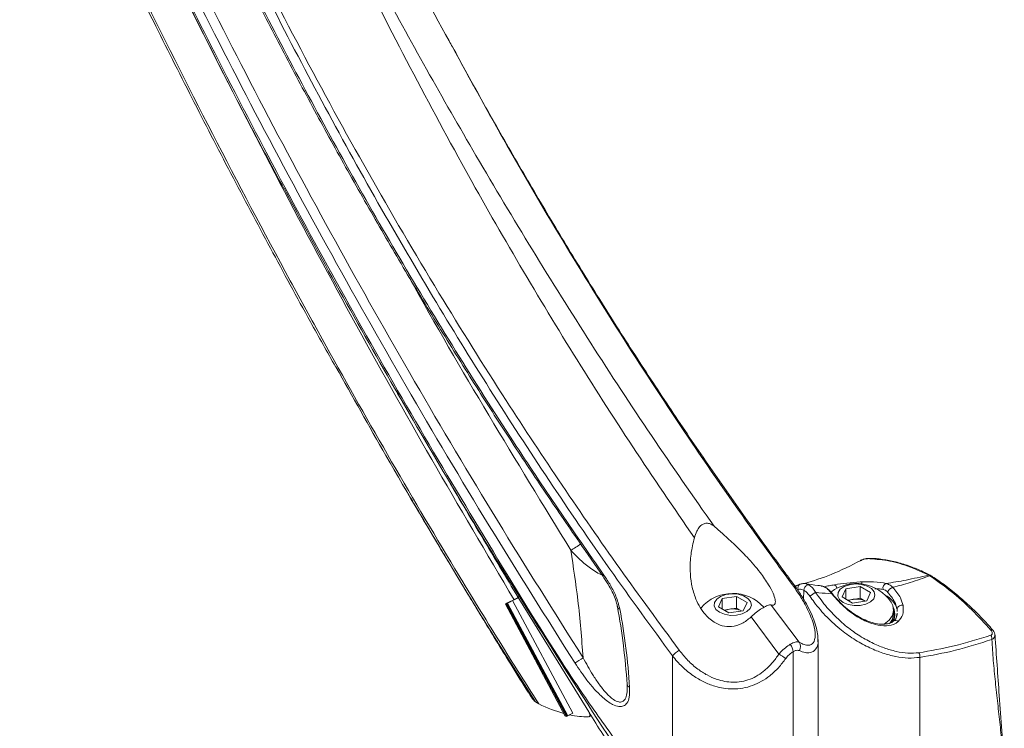
# Model space of a CAD drawing. Units: inches. Extents: x 0.5 to 16.5, y 0.2 to 10.8.
# Drawn here: x 13.6 to 15.4, y 7.3 to 8.6 of the extents above; entities that cross this region are included whole.
import ezdxf

# ---------------------------------------------------------------- set-up
doc = ezdxf.new("R2010")
doc.units = ezdxf.units.IN
doc.header["$MEASUREMENT"] = 0

msp = doc.modelspace()

# ---------------------------------------------------------------- linework, layer by layer
at = {"color": 7, "linetype": 'Continuous', "lineweight": 15}
for p, q in [((14.3117, 7.9154), (14.324, 7.8947)), ((15.1794, 7.6129), (15.1748, 7.6129)), ((15.287, 7.5814), (15.2848, 7.5826)), ((15.0447, 7.5639), (15.0382, 7.5621)), ((15.1331, 7.5576), (15.1594, 7.5617)), ((15.1594, 7.5617), (15.1785, 7.5506)), ((15.1594, 7.5402), (15.1594, 7.5617)), ((14.533, 7.5426), (14.5339, 7.543)), ((14.9067, 7.5396), (14.9329, 7.5437)), ((14.9329, 7.5437), (14.9521, 7.5326)), ((14.9329, 7.5222), (14.9329, 7.5437)), ((15.0558, 7.5381), (15.0562, 7.5548)), ((15.1261, 7.5425), (15.1331, 7.5576)), ((15.1453, 7.5314), (15.1261, 7.5425)), ((15.1331, 7.5384), (15.1331, 7.5576)), ((15.1785, 7.5506), (15.1715, 7.5355)), ((14.5107, 7.5301), (14.5092, 7.5295)), ((14.619, 7.3242), (14.5092, 7.5295)), ((14.5152, 7.5327), (14.5107, 7.5301)), ((14.6211, 7.3238), (14.5107, 7.5301)), ((14.5112, 7.531), (14.5167, 7.5335)), ((14.5164, 7.5332), (14.5119, 7.5307)), ((14.5119, 7.5307), (14.5133, 7.5313)), ((14.6223, 7.3243), (14.5119, 7.5307)), ((14.6237, 7.325), (14.5133, 7.5313)), ((14.5167, 7.5335), (14.5152, 7.5327)), ((14.5152, 7.5326), (14.5152, 7.5327)), ((14.5167, 7.5335), (14.5164, 7.5332)), ((14.5223, 7.536), (14.5167, 7.5335)), ((14.5223, 7.536), (14.5331, 7.5408)), ((14.6327, 7.3296), (14.5223, 7.536)), ((14.5327, 7.5415), (14.5253, 7.5373)), ((14.6619, 7.3321), (14.5368, 7.5348)), ((14.8996, 7.5245), (14.9067, 7.5396)), ((14.9188, 7.5134), (14.8996, 7.5245)), ((14.9067, 7.5204), (14.9067, 7.5396)), ((14.9521, 7.5326), (14.945, 7.5174)), ((14.9964, 7.5278), (15.0477, 7.4596)), ((15.1362, 7.5367), (15.1463, 7.5382)), ((15.1715, 7.5355), (15.1453, 7.5314)), ((15.1463, 7.5382), (15.1594, 7.5402)), ((15.1594, 7.5402), (15.1685, 7.535)), ((14.9097, 7.5186), (14.9198, 7.5202)), ((14.945, 7.5174), (14.9188, 7.5134)), ((14.9198, 7.5202), (14.9329, 7.5222)), ((14.9329, 7.5222), (14.942, 7.517)), ((15.0104, 7.4381), (14.9594, 7.5064)), ((15.2207, 7.5127), (15.2207, 7.519)), ((15.2226, 7.5094), (15.2226, 7.5127)), ((15.2259, 7.5068), (15.2268, 7.5106)), ((15.2267, 7.5106), (15.227, 7.5128)), ((15.0821, 7.1267), (15.0821, 7.4645)), ((14.8154, 7.0629), (14.8154, 7.4346)), ((15.0363, 7.0629), (15.0363, 7.4422)), ((15.2686, 7.4319), (15.2685, 7.1586)), ((14.7321, 7.3789), (14.7323, 7.3828)), ((14.5704, 7.3466), (14.5641, 7.3507)), ((14.6273, 7.3269), (14.6275, 7.3266)), ((14.6223, 7.3243), (14.6237, 7.325)), ((14.6625, 7.3231), (14.6663, 7.3253))]:
    msp.add_line(p, q, dxfattribs=at)
at = {"color": 8, "linetype": 'Continuous', "lineweight": 15}
for p, q in [((15.0435, 7.5633), (15.0383, 7.5618)), ((14.5113, 7.5307), (14.5112, 7.531)), ((14.5641, 7.3507), (14.4966, 7.4574))]:
    msp.add_line(p, q, dxfattribs=at)
at = {"color": 7, "linetype": 'Continuous', "lineweight": 15, "flags": 128}
for points in [[(14.6881, 7.5799), (14.6881, 7.5799), (14.6881, 7.5798)], [(15.0514, 7.5664), (15.0498, 7.5662), (15.0489, 7.5659)], [(15.1282, 7.5326), (15.1373, 7.5288), (15.1481, 7.527), (15.1594, 7.5272), (15.1698, 7.5296), (15.1784, 7.5338), (15.1842, 7.5394), (15.1865, 7.5457), (15.1851, 7.5522), (15.1802, 7.558), (15.1722, 7.5626), (15.1621, 7.5655), (15.1509, 7.5663), (15.1399, 7.5649), (15.1302, 7.5616), (15.123, 7.5566), (15.1189, 7.5506), (15.1184, 7.5441), (15.1216, 7.5379), (15.1282, 7.5326)], [(14.9017, 7.5146), (14.9108, 7.5108), (14.9216, 7.5089), (14.9329, 7.5092), (14.9433, 7.5116), (14.9519, 7.5158), (14.9577, 7.5213), (14.96, 7.5277), (14.9586, 7.5342), (14.9537, 7.54), (14.9457, 7.5446), (14.9356, 7.5474), (14.9244, 7.5482), (14.9134, 7.5469), (14.9037, 7.5436), (14.8965, 7.5386), (14.8924, 7.5326), (14.8919, 7.5261), (14.8951, 7.5199), (14.9017, 7.5146)], [(14.5092, 7.5295), (14.5102, 7.53), (14.511, 7.5305), (14.5117, 7.5309), (14.512, 7.5312), (14.5122, 7.5314), (14.5121, 7.5314), (14.5117, 7.5313), (14.5112, 7.531)], [(15.2032, 7.4926), (15.2034, 7.4927), (15.2125, 7.5002), (15.2184, 7.5088), (15.2207, 7.5178), (15.2193, 7.527), (15.2161, 7.5333)], [(15.2226, 7.509), (15.2222, 7.5044), (15.22, 7.498)]]:
    msp.add_lwpolyline(points, dxfattribs=at)
at = {"color": 8, "linetype": 'Continuous', "lineweight": 15, "flags": 128}
msp.add_lwpolyline([(15.4064, 7.4726), (15.4064, 7.4726), (15.4055, 7.4687), (15.4031, 7.466), (15.4008, 7.4647), (15.4008, 7.4647), (15.4008, 7.4647)], dxfattribs=at)
at = {"color": 8, "linetype": 'Continuous', "lineweight": 15}
for centre, radius, start, end in [((14.4058, 8.0013), 0.435, 300.8743, 303.7463), ((14.6927, 7.5786), 0.00477, 126.1283, 163.6393), ((15.2882, 7.5785), 0.00304, 59.2714, 111.7062), ((15.0368, 7.5625), 0.00282, 70.2695, 125.5843), ((15.0525, 7.5597), 0.00721, 119.7937, 208.7093), ((15.1083, 7.5578), 0.00808, 3.5612, 61.9692), ((15.1706, 7.5665), 0.00854, 154.4486, 179.6269), ((15.1048, 7.5519), 0.00425, 305.839, 319.3516), ((15.1859, 7.5075), 0.0431, 18.1865, 63.2455), ((15.2242, 7.4928), 0.00665, 43.8955, 124.8787)]:
    msp.add_arc(centre, radius, start, end, dxfattribs=at)
at = {"color": 7, "linetype": 'Continuous', "lineweight": 15}
for centre, radius, start, end in [((15.2859, 7.5794), 0.00339, 63.4365, 108.9528), ((15.1523, 7.4903), 0.0768, 33.9817, 127.1702), ((15.2102, 7.5588), 0.00919, 112.6038, 195.5656), ((14.9258, 7.4723), 0.0768, 42.0801, 138.9586), ((14.7629, 8.0134), 0.5593, 302.9597, 304.2718), ((15.2229, 7.5468), 0.014, 106.3192, 160.0507), ((14.5749, 7.424), 0.1237, 115.1729, 119.8731), ((14.7195, 7.5255), 0.00499, 188.8459, 263.537), ((13.5026, 7.3014), 1.2323, 3.7835, 10.4405), ((15.1508, 7.5066), 0.0319, 98.2116, 114.0821), ((15.1524, 7.5024), 0.0364, 63.7731, 99.692), ((15.2352, 7.5187), 0.00862, 71.3565, 164.7867), ((13.4944, 7.2949), 1.2452, 3.7835, 10.4405), ((14.9243, 7.4886), 0.0319, 98.2116, 114.0821), ((14.9259, 7.4844), 0.0364, 63.7731, 99.692), ((15.1926, 7.5138), 0.0282, 313.986, 357.7163), ((15.1969, 7.5126), 0.0256, 319.7602, 23.7109), ((15.0126, 7.4411), 0.0238, 2.5413, 38.2734), ((15.0342, 7.4516), 0.0156, 332.0309, 30.7886), ((14.8678, 7.3846), 0.0725, 123.5441, 136.4147), ((15.146, 7.6364), 0.2402, 235.6402, 239.2583), ((15.2582, 7.4343), 0.0107, 346.9642, 34.36), ((14.7453, 7.2754), 0.1819, 121.0283, 126.6368), ((14.7391, 7.3836), 0.00685, 186.6973, 250.8118), ((14.6853, 7.2177), 0.1237, 115.1729, 119.8731)]:
    msp.add_arc(centre, radius, start, end, dxfattribs=at)
for centre, major_axis, ratio, start_param, end_param in [((14.5211, 7.6914), (-0.2017, 0.3533), 0.520382, 2.491391, 2.666405), ((14.5211, 7.6914), (-0.2017, 0.3533), 0.520382, 2.71012, 2.849749), ((14.6588, 7.3296), (-0.00372, 0.00651), 0.520382, 2.849749, 4.79376), ((14.5178, 7.6895), (-0.2021, 0.3531), 0.534667, 2.69696, 2.704914)]:
    msp.add_ellipse(centre, major_axis=major_axis, ratio=ratio, start_param=start_param, end_param=end_param, dxfattribs=at)
for points, knots in [([(14.8556, 7.6511), (14.8177, 7.7063), (14.7418, 7.8167), (14.6334, 7.9869), (14.5288, 8.16), (14.4244, 8.3435), (14.3205, 8.5373), (14.2176, 8.7414), (14.1198, 8.9476), (14.0272, 9.155), (13.9551, 9.3262), (13.9067, 9.4465), (13.8813, 9.5111), (13.8688, 9.5434), (13.8636, 9.557)], [0, 0, 0, 0, 0.093381, 0.186845, 0.280321, 0.373718, 0.479268, 0.58496, 0.690694, 0.796374, 0.901913, 0.950992, 0.979264, 1, 1, 1, 1]), ([(13.8637, 9.5571), (13.8655, 9.5523), (13.8683, 9.5451), (13.8716, 9.5367), (13.8732, 9.5325), (13.8804, 9.5142), (13.8909, 9.4879), (13.9203, 9.4152), (13.9666, 9.3048), (14.0358, 9.1499), (14.1123, 8.9887), (14.1928, 8.828), (14.2768, 8.668), (14.3643, 8.5087), (14.458, 8.3452), (14.5581, 8.1777), (14.6654, 8.0065), (14.7762, 7.8373), (14.8532, 7.7271), (14.8917, 7.672)], [0, 0, 0, 0, 0.0072892, 0.0109326, 0.0127536, 0.0136638, 0.0388555, 0.0528505, 0.1245097, 0.2077119, 0.2909395, 0.3741452, 0.458184, 0.5422447, 0.6262814, 0.7193962, 0.8125089, 0.9062556, 1, 1, 1, 1]), ([(14.8154, 7.4346), (14.7769, 7.4873), (14.6999, 7.5928), (14.5885, 7.7558), (14.4803, 7.9222), (14.3734, 8.0957), (14.2683, 8.2757), (14.1657, 8.462), (14.0671, 8.6514), (13.9729, 8.8436), (13.8832, 9.0383), (13.8061, 9.217), (13.7397, 9.3791), (13.7026, 9.4759), (13.684, 9.5243)], [0, 0, 0, 0, 0.082513, 0.165026, 0.248122, 0.331218, 0.419844, 0.508511, 0.597141, 0.687163, 0.777223, 0.867247, 0.933596, 1, 1, 1, 1]), ([(13.6911, 9.5257), (13.6911, 9.5257), (13.7094, 9.4774), (13.7469, 9.3807), (13.8182, 9.2066), (13.9071, 9.0038), (14.0165, 8.7733), (14.133, 8.545), (14.2564, 8.3199), (14.3823, 8.1054), (14.5017, 7.9147), (14.6128, 7.7467), (14.7184, 7.5939), (14.7913, 7.4946), (14.8278, 7.445)], [0, 0, 0, 0, 0.0000002, 0.0664248, 0.1328493, 0.239949, 0.3472496, 0.4546093, 0.5618937, 0.6689798, 0.7659663, 0.8439686, 0.9219998, 1, 1, 1, 1]), ([(13.7211, 9.3712), (13.7246, 9.3623), (13.7436, 9.3143), (13.7778, 9.2312), (13.8233, 9.1235), (13.8691, 9.0198), (13.9182, 8.9126), (13.9711, 8.8009), (14.0273, 8.6866), (14.085, 8.5733), (14.1441, 8.4613), (14.2046, 8.3505), (14.2665, 8.2409), (14.3297, 8.1327), (14.3942, 8.0259), (14.4569, 7.9254), (14.5185, 7.8295), (14.5801, 7.7371), (14.6372, 7.6535), (14.674, 7.6012), (14.6886, 7.5803)], [0, 0, 0, 0, 0.014302, 0.077152, 0.133642, 0.187846, 0.244917, 0.307501, 0.36987, 0.431992, 0.493841, 0.555396, 0.61672, 0.677815, 0.738676, 0.799304, 0.851181, 0.905806, 0.962374, 1, 1, 1, 1]), ([(13.7237, 9.3706), (13.7476, 9.3118), (13.7954, 9.1942), (13.8724, 9.0186), (13.9529, 8.8447), (14.0371, 8.6727), (14.1248, 8.5029), (14.2173, 8.3327), (14.3148, 8.1627), (14.4173, 7.9931), (14.5146, 7.8402), (14.6056, 7.7033), (14.6618, 7.6227), (14.6899, 7.5825)], [0, 0, 0, 0, 0.094694, 0.189419, 0.284112, 0.377648, 0.471215, 0.564748, 0.661516, 0.758321, 0.855086, 0.927543, 1, 1, 1, 1]), ([(13.6191, 9.2937), (13.6335, 9.2602), (13.6659, 9.1848), (13.7195, 9.0655), (13.7802, 8.9336), (13.8448, 8.7975), (13.9123, 8.6594), (13.9817, 8.5217), (14.0452, 8.3987), (14.0863, 8.322), (14.103, 8.2908)], [0, 0, 0, 0, 0.099068, 0.222611, 0.353583, 0.490977, 0.628707, 0.766768, 0.905127, 1, 1, 1, 1]), ([(13.6221, 9.2935), (13.6442, 9.2428), (13.6956, 9.1245), (13.7803, 8.9395), (13.8763, 8.7385), (13.9815, 8.5275), (14.0965, 8.3069), (14.2221, 8.0772), (14.352, 7.8497), (14.4868, 7.6252), (14.5874, 7.4608), (14.6556, 7.3578), (14.6873, 7.3134), (14.7188, 7.2688), (14.749, 7.2235), (14.7764, 7.1767), (14.7931, 7.1416), (14.8015, 7.12), (14.8042, 7.1123), (14.8066, 7.1049), (14.8086, 7.0977), (14.8103, 7.091), (14.8117, 7.0845), (14.8129, 7.0785), (14.8137, 7.073), (14.8144, 7.068), (14.8147, 7.0648), (14.8149, 7.0633), (14.8149, 7.0632)], [0, 0, 0, 0, 0.065843, 0.153733, 0.241641, 0.329531, 0.432201, 0.534955, 0.63774, 0.740498, 0.843171, 0.864633, 0.886322, 0.908004, 0.929457, 0.950616, 0.971723, 0.975173, 0.978495, 0.981692, 0.984765, 0.987709, 0.990518, 0.993179, 0.995665, 0.997936, 0.999922, 1, 1, 1, 1]), ([(14.6368, 7.4214), (14.584, 7.505), (14.4783, 7.6723), (14.3269, 7.9275), (14.181, 8.1851), (14.0423, 8.4433), (13.9108, 8.702), (13.786, 8.9607), (13.7082, 9.1345), (13.6693, 9.2214)], [0, 0, 0, 0, 0.144893, 0.289785, 0.433835, 0.577885, 0.718625, 0.859364, 1, 1, 1, 1]), ([(13.6859, 9.2277), (13.7248, 9.141), (13.8024, 8.9676), (13.927, 8.7094), (14.0582, 8.4513), (14.1966, 8.1936), (14.3422, 7.9364), (14.4934, 7.6817), (14.5989, 7.5148), (14.6516, 7.4313)], [0, 0, 0, 0, 0.140628, 0.281362, 0.422097, 0.566149, 0.710201, 0.8551, 1, 1, 1, 1]), ([(14.412, 8.5498), (14.41, 8.5535), (14.3725, 8.6208), (14.3042, 8.754), (14.2109, 8.9425), (14.1397, 9.0949), (14.1012, 9.1824), (14.0889, 9.2105)], [0, 0, 0, 0, 0.017184, 0.312663, 0.608012, 0.873936, 1, 1, 1, 1]), ([(13.7051, 8.9358), (13.7482, 8.8446), (13.8345, 8.6622), (13.9715, 8.3907), (14.0854, 8.1753), (14.1927, 7.9796), (14.2925, 7.8031), (14.3997, 7.6215), (14.4925, 7.4694), (14.5444, 7.3876), (14.5704, 7.3466)], [0, 0, 0, 0, 0.16805, 0.336157, 0.504196, 0.571176, 0.705235, 0.839291, 0.919647, 1, 1, 1, 1]), ([(13.7122, 8.912), (13.7182, 8.8993), (13.7451, 8.8415), (13.7955, 8.7363), (13.8636, 8.5972), (13.9342, 8.4569), (14.0057, 8.3184), (14.0782, 8.1818), (14.1422, 8.0635), (14.1827, 7.9912), (14.1982, 7.9635)], [0, 0, 0, 0, 0.0397653, 0.1806151, 0.3292431, 0.4765882, 0.6226361, 0.76752, 0.9109954, 1, 1, 1, 1]), ([(13.8209, 8.8503), (13.8639, 8.7613), (13.9498, 8.5832), (14.0859, 8.318), (14.227, 8.0547), (14.373, 7.794), (14.4746, 7.6228), (14.5253, 7.5373)], [0, 0, 0, 0, 0.1997075, 0.3998832, 0.600151, 0.8001839, 1, 1, 1, 1]), ([(15.038, 7.5652), (15.0326, 7.5723), (15.0038, 7.6108), (14.9525, 7.6823), (14.884, 7.7797), (14.8166, 7.879), (14.7501, 7.9799), (14.6847, 8.0825), (14.6205, 8.1867), (14.5574, 8.2923), (14.4956, 8.3993), (14.4472, 8.4853), (14.42, 8.5358), (14.4124, 8.55)], [0, 0, 0, 0, 0.02304, 0.124907, 0.227333, 0.33031, 0.433826, 0.537863, 0.642398, 0.747403, 0.852845, 0.958687, 1, 1, 1, 1]), ([(14.5156, 7.5742), (14.5131, 7.5782), (14.472, 7.6434), (14.3951, 7.772), (14.2851, 7.9604), (14.1878, 8.1335), (14.1284, 8.2445), (14.1035, 8.2912)], [0, 0, 0, 0, 0.017004, 0.280098, 0.543136, 0.808156, 1, 1, 1, 1]), ([(14.4966, 7.4574), (14.4938, 7.4618), (14.4657, 7.5061), (14.3964, 7.6205), (14.2989, 7.7844), (14.229, 7.9096), (14.1987, 7.9638)], [0, 0, 0, 0, 0.026479, 0.268697, 0.683088, 1, 1, 1, 1]), ([(14.3993, 7.7659), (14.4089, 7.7494), (14.4304, 7.7127), (14.465, 7.6542), (14.5012, 7.5937), (14.5256, 7.5533), (14.5368, 7.5348)], [0, 0, 0, 0, 0.213377, 0.473341, 0.758321, 1, 1, 1, 1]), ([(14.3234, 7.7443), (14.3275, 7.7373), (14.3393, 7.7173), (14.3612, 7.6804), (14.3849, 7.6404), (14.4011, 7.6134), (14.4073, 7.6031)], [0, 0, 0, 0, 0.150197, 0.426062, 0.781698, 1, 1, 1, 1]), ([(14.8917, 7.672), (14.889, 7.6739), (14.8844, 7.6772), (14.8767, 7.678), (14.8703, 7.6758), (14.8645, 7.6707), (14.8592, 7.6623), (14.8569, 7.6551), (14.8556, 7.6511)], [0, 0, 0, 0, 0.217503, 0.372681, 0.503355, 0.634161, 0.797896, 1, 1, 1, 1]), ([(14.8917, 7.672), (14.8971, 7.6673), (14.9091, 7.657), (14.9297, 7.6382), (14.953, 7.6148), (14.9747, 7.5899), (14.9909, 7.5668), (15, 7.5497), (15.0041, 7.5375), (15.0041, 7.53), (15.0011, 7.5269), (14.9979, 7.5275), (14.9964, 7.5278)], [0, 0, 0, 0, 0.114777, 0.251742, 0.38846, 0.540126, 0.652909, 0.736015, 0.805484, 0.875123, 0.941969, 1, 1, 1, 1]), ([(14.9594, 7.5064), (14.9592, 7.5062), (14.9542, 7.5013), (14.9433, 7.493), (14.9247, 7.4872), (14.9066, 7.489), (14.8888, 7.4971), (14.8703, 7.5144), (14.857, 7.5392), (14.8498, 7.5661), (14.8471, 7.5925), (14.8484, 7.6212), (14.8532, 7.6411), (14.8556, 7.6511)], [0, 0, 0, 0, 0.00438, 0.085215, 0.166733, 0.237888, 0.305057, 0.405176, 0.54726, 0.647931, 0.748734, 0.874329, 1, 1, 1, 1]), ([(14.6516, 7.4313), (14.6489, 7.4664), (14.6438, 7.532), (14.6337, 7.5975), (14.6291, 7.628)], [0, 0, 0, 0, 0.5357635, 1, 1, 1, 1]), ([(15.1609, 7.6096), (15.1426, 7.6003), (15.1079, 7.5826), (15.0734, 7.5722), (15.0572, 7.5674)], [0, 0, 0, 0, 0.528565, 1, 1, 1, 1]), ([(15.1746, 7.6131), (15.1737, 7.6131), (15.1719, 7.6131), (15.1685, 7.6124), (15.1646, 7.6114), (15.1613, 7.6102), (15.1599, 7.6094), (15.1596, 7.6092)], [0, 0, 0, 0, 0.190972, 0.404114, 0.640434, 0.897015, 1, 1, 1, 1]), ([(15.1725, 7.6127), (15.1722, 7.6127), (15.1712, 7.6126), (15.1693, 7.6124), (15.1669, 7.6119), (15.1647, 7.6112), (15.1625, 7.6104), (15.1615, 7.6099), (15.1609, 7.6096)], [0, 0, 0, 0, 0.110577, 0.319072, 0.502265, 0.669483, 0.834943, 1, 1, 1, 1]), ([(15.2848, 7.5826), (15.2721, 7.5885), (15.2462, 7.6004), (15.2082, 7.6105), (15.1845, 7.6119), (15.1725, 7.6127)], [0, 0, 0, 0, 0.324874, 0.659222, 1, 1, 1, 1]), ([(15.2874, 7.5823), (15.2841, 7.5841), (15.2731, 7.5898), (15.2539, 7.5978), (15.23, 7.6057), (15.2062, 7.6108), (15.1892, 7.6131), (15.1805, 7.613), (15.1794, 7.6129)], [0, 0, 0, 0, 0.088243, 0.297032, 0.516956, 0.739859, 0.965067, 1, 1, 1, 1]), ([(14.4185, 7.5844), (14.4209, 7.5804), (14.4378, 7.5521), (14.4719, 7.496), (14.5135, 7.4278), (14.5409, 7.384), (14.5509, 7.368)], [0, 0, 0, 0, 0.054721, 0.389195, 0.77604, 1, 1, 1, 1]), ([(14.6881, 7.5798), (14.6886, 7.5791), (14.6926, 7.5736), (14.699, 7.5633), (14.7064, 7.5493), (14.7113, 7.537), (14.714, 7.5283), (14.7145, 7.5244), (14.7145, 7.5237)], [0, 0, 0, 0, 0.04286, 0.319289, 0.563273, 0.775113, 0.956138, 1, 1, 1, 1]), ([(14.6899, 7.5825), (14.6939, 7.5764), (14.7022, 7.564), (14.713, 7.5429), (14.7169, 7.5283), (14.7189, 7.5206)], [0, 0, 0, 0, 0.314698, 0.639708, 1, 1, 1, 1]), ([(15.2067, 7.5673), (15.2189, 7.5692), (15.2446, 7.5732), (15.271, 7.5794), (15.2848, 7.5826)], [0, 0, 0, 0, 0.473865, 1, 1, 1, 1]), ([(15.287, 7.5814), (15.275, 7.577), (15.2522, 7.5688), (15.2296, 7.563), (15.2189, 7.5602)], [0, 0, 0, 0, 0.526135, 1, 1, 1, 1]), ([(15.399, 7.4819), (15.3874, 7.4945), (15.3637, 7.5202), (15.326, 7.554), (15.3001, 7.5722), (15.287, 7.5814)], [0, 0, 0, 0, 0.324605, 0.658847, 1, 1, 1, 1]), ([(15.2903, 7.5807), (15.2897, 7.5812), (15.2888, 7.5818), (15.2878, 7.5822), (15.2874, 7.5823)], [0, 0, 0, 0, 0.636254, 1, 1, 1, 1]), ([(15.402, 7.4824), (15.3989, 7.486), (15.3881, 7.4985), (15.3687, 7.5181), (15.3442, 7.5408), (15.3194, 7.5608), (15.3011, 7.5739), (15.2913, 7.5801), (15.2897, 7.5811)], [0, 0, 0, 0, 0.087295, 0.312373, 0.529093, 0.745227, 0.959276, 1, 1, 1, 1]), ([(15.0477, 7.4596), (15.0507, 7.458), (15.0568, 7.4547), (15.0661, 7.4533), (15.0744, 7.4573), (15.0782, 7.4712), (15.0751, 7.49), (15.0686, 7.5081), (15.0606, 7.5253), (15.0496, 7.5445), (15.04, 7.558), (15.0352, 7.5648)], [0, 0, 0, 0, 0.093734, 0.187289, 0.31609, 0.455553, 0.596203, 0.683831, 0.771568, 0.885723, 1, 1, 1, 1]), ([(15.0818, 7.4646), (15.0819, 7.4659), (15.0821, 7.4714), (15.0802, 7.4821), (15.0761, 7.4969), (15.0695, 7.513), (15.0609, 7.53), (15.0503, 7.5476), (15.042, 7.5592), (15.0378, 7.5651)], [0, 0, 0, 0, 0.048013, 0.189522, 0.341185, 0.495378, 0.658263, 0.828682, 1, 1, 1, 1]), ([(15.0489, 7.566), (15.0468, 7.5649), (15.043, 7.5629), (15.0399, 7.5616), (15.0385, 7.561)], [0, 0, 0, 0, 0.531793, 1, 1, 1, 1]), ([(15.0514, 7.5664), (15.0532, 7.567), (15.057, 7.568), (15.0619, 7.5665), (15.0644, 7.565), (15.0647, 7.5649)], [0, 0, 0, 0, 0.46062, 0.934981, 1, 1, 1, 1]), ([(15.0562, 7.5548), (15.0562, 7.5555), (15.0564, 7.557), (15.0574, 7.5595), (15.0588, 7.5617), (15.0606, 7.5635), (15.0625, 7.5647), (15.0638, 7.565), (15.0645, 7.5649), (15.0647, 7.5649), (15.0647, 7.5649)], [0, 0, 0, 0, 0.157992, 0.315985, 0.473978, 0.631976, 0.789981, 0.947992, 0.976344, 1, 1, 1, 1]), ([(15.0877, 7.5631), (15.0858, 7.5632), (15.0759, 7.5639), (15.0665, 7.5658), (15.059, 7.5674)], [0, 0, 0, 0, 0.196014, 1, 1, 1, 1]), ([(15.0647, 7.5649), (15.0651, 7.5647), (15.0677, 7.5631), (15.0725, 7.559), (15.0761, 7.5538), (15.0778, 7.5512)], [0, 0, 0, 0, 0.065019, 0.53938, 1, 1, 1, 1]), ([(15.108, 7.5491), (15.1077, 7.5494), (15.1058, 7.552), (15.1013, 7.5564), (15.0948, 7.5611), (15.0904, 7.5622), (15.0882, 7.5627)], [0, 0, 0, 0, 0.045936, 0.371743, 0.694777, 1, 1, 1, 1]), ([(15.1121, 7.5649), (15.1196, 7.566), (15.1347, 7.5683), (15.1526, 7.5698), (15.1618, 7.5702), (15.1629, 7.5702)], [0, 0, 0, 0, 0.465888, 0.93418, 1, 1, 1, 1]), ([(15.1629, 7.5702), (15.1679, 7.5703), (15.1818, 7.5705), (15.1965, 7.5691), (15.2051, 7.5676), (15.2067, 7.5673)], [0, 0, 0, 0, 0.310298, 0.872221, 1, 1, 1, 1]), ([(15.2067, 7.5673), (15.2089, 7.5667), (15.2132, 7.5654), (15.217, 7.5619), (15.2189, 7.5602)], [0, 0, 0, 0, 0.5000037, 1, 1, 1, 1]), ([(15.0562, 7.5548), (15.0559, 7.5549), (15.0538, 7.5561), (15.0501, 7.5573), (15.0475, 7.5566), (15.0462, 7.5562)], [0, 0, 0, 0, 0.069599, 0.539307, 1, 1, 1, 1]), ([(15.0671, 7.5441), (15.0656, 7.5461), (15.0625, 7.5501), (15.0585, 7.5534), (15.0564, 7.5546), (15.0562, 7.5548)], [0, 0, 0, 0, 0.460693, 0.930401, 1, 1, 1, 1]), ([(15.2686, 7.4319), (15.2617, 7.4312), (15.2477, 7.4299), (15.2247, 7.433), (15.201, 7.4393), (15.1761, 7.4493), (15.1505, 7.4632), (15.1238, 7.4818), (15.0981, 7.5051), (15.0793, 7.5268), (15.0697, 7.5404), (15.0671, 7.5441)], [0, 0, 0, 0, 0.1072877, 0.2146765, 0.3207534, 0.4268822, 0.5482323, 0.669639, 0.808665, 0.9477748, 1, 1, 1, 1]), ([(15.0778, 7.5512), (15.0802, 7.5476), (15.0891, 7.5345), (15.1067, 7.5134), (15.1307, 7.4908), (15.1557, 7.4725), (15.1798, 7.4589), (15.2032, 7.4489), (15.2255, 7.4424), (15.2473, 7.4389), (15.2604, 7.4399), (15.267, 7.4404)], [0, 0, 0, 0, 0.0524146, 0.1917572, 0.331019, 0.4525356, 0.5740011, 0.6801484, 0.7862431, 0.8931805, 1, 1, 1, 1]), ([(15.1073, 7.5484), (15.0994, 7.5489), (15.0894, 7.5496), (15.0797, 7.5509), (15.0778, 7.5512)], [0, 0, 0, 0, 0.798256, 1, 1, 1, 1]), ([(15.229, 7.4974), (15.2273, 7.4962), (15.2216, 7.4921), (15.2077, 7.4889), (15.1859, 7.4914), (15.1599, 7.5018), (15.1318, 7.5207), (15.1155, 7.5391), (15.1073, 7.5484)], [0, 0, 0, 0, 0.060611, 0.211368, 0.37258, 0.557595, 0.776117, 1, 1, 1, 1]), ([(15.1203, 7.5353), (15.1162, 7.5395), (15.1118, 7.5438), (15.1082, 7.5489), (15.108, 7.5491)], [0, 0, 0, 0, 0.947725, 1, 1, 1, 1]), ([(15.2097, 7.5515), (15.2084, 7.5527), (15.2058, 7.5552), (15.2028, 7.556), (15.2014, 7.5563)], [0, 0, 0, 0, 0.4999963, 1, 1, 1, 1]), ([(15.2269, 7.521), (15.2257, 7.5252), (15.2229, 7.5355), (15.2146, 7.5456), (15.2097, 7.5515)], [0, 0, 0, 0, 0.409439, 1, 1, 1, 1]), ([(15.2189, 7.5602), (15.2244, 7.5537), (15.2335, 7.5428), (15.2367, 7.5315), (15.2379, 7.5269)], [0, 0, 0, 0, 0.589924, 1, 1, 1, 1]), ([(14.9594, 7.5064), (14.9626, 7.5093), (14.9691, 7.5151), (14.9793, 7.5218), (14.9882, 7.5266), (14.9936, 7.5283), (14.9958, 7.5279), (14.9964, 7.5278)], [0, 0, 0, 0, 0.2252868, 0.4503879, 0.6786767, 0.9076079, 1, 1, 1, 1]), ([(15.2202, 7.4985), (15.2197, 7.498), (15.2177, 7.4959), (15.2119, 7.4937), (15.2025, 7.4922), (15.1911, 7.4931), (15.1784, 7.4962), (15.1648, 7.5018), (15.1504, 7.5098), (15.136, 7.5204), (15.1257, 7.5291), (15.1209, 7.5346), (15.1203, 7.5353)], [0, 0, 0, 0, 0.031036, 0.132927, 0.241713, 0.351986, 0.464231, 0.583615, 0.709344, 0.841879, 0.980922, 1, 1, 1, 1]), ([(15.2379, 7.5269), (15.2384, 7.521), (15.2393, 7.5093), (15.2324, 7.5014), (15.229, 7.4974)], [0, 0, 0, 0, 0.498035, 1, 1, 1, 1]), ([(15.2273, 7.5125), (15.2273, 7.5122), (15.2274, 7.5091), (15.2253, 7.5043), (15.2229, 7.4998), (15.2205, 7.4985), (15.2204, 7.4984)], [0, 0, 0, 0, 0.042841, 0.490822, 0.96323, 1, 1, 1, 1]), ([(15.267, 7.4404), (15.2883, 7.444), (15.3311, 7.4514), (15.3761, 7.4653), (15.3988, 7.4723)], [0, 0, 0, 0, 0.497694, 1, 1, 1, 1]), ([(15.3988, 7.4723), (15.3992, 7.4725), (15.4002, 7.4729), (15.4013, 7.4743), (15.4015, 7.4757), (15.4015, 7.4774), (15.4009, 7.4794), (15.3997, 7.481), (15.399, 7.4819)], [0, 0, 0, 0, 0.1230197, 0.3043312, 0.4940506, 0.5185279, 0.7589463, 1, 1, 1, 1]), ([(15.4062, 7.4727), (15.4062, 7.4734), (15.4062, 7.4756), (15.4048, 7.4791), (15.4029, 7.4815), (15.402, 7.4825)], [0, 0, 0, 0, 0.18817, 0.62136, 1, 1, 1, 1]), ([(15.4235, 7.2324), (15.4204, 7.2756), (15.4146, 7.3558), (15.409, 7.4358), (15.4065, 7.4726)], [0, 0, 0, 0, 0.539456, 1, 1, 1, 1]), ([(15.0104, 7.4381), (15.0115, 7.4393), (15.0152, 7.4435), (15.0224, 7.4501), (15.0283, 7.454), (15.0312, 7.4559)], [0, 0, 0, 0, 0.1638538, 0.5792092, 1, 1, 1, 1]), ([(15.0312, 7.4559), (15.0322, 7.4564), (15.036, 7.4585), (15.0423, 7.4608), (15.0459, 7.46), (15.0477, 7.4596)], [0, 0, 0, 0, 0.138374, 0.573153, 1, 1, 1, 1]), ([(15.4008, 7.4647), (15.3783, 7.4575), (15.3332, 7.4432), (15.2902, 7.4357), (15.2686, 7.4319)], [0, 0, 0, 0, 0.497808, 1, 1, 1, 1]), ([(15.4221, 7.2309), (15.4213, 7.2436), (15.4197, 7.2698), (15.4159, 7.3085), (15.4114, 7.3478), (15.4071, 7.3868), (15.4031, 7.4257), (15.4016, 7.4518), (15.4008, 7.4647)], [0, 0, 0, 0, 0.160481, 0.330508, 0.498717, 0.670792, 0.83716, 1, 1, 1, 1]), ([(15.0232, 7.43), (15.0188, 7.4242), (15.01, 7.4126), (14.9904, 7.3945), (14.9626, 7.3783), (14.927, 7.3721), (14.8962, 7.3771), (14.8723, 7.3866), (14.852, 7.3987), (14.8325, 7.4145), (14.8211, 7.4279), (14.8154, 7.4346)], [0, 0, 0, 0, 0.08797, 0.175833, 0.32217, 0.471543, 0.604737, 0.694055, 0.783463, 0.891684, 1, 1, 1, 1]), ([(14.8278, 7.445), (14.8329, 7.4387), (14.8431, 7.426), (14.8605, 7.4109), (14.8785, 7.3992), (14.8996, 7.3898), (14.9267, 7.3846), (14.9582, 7.39), (14.9824, 7.4051), (14.9992, 7.422), (15.0067, 7.4327), (15.0104, 7.4381)], [0, 0, 0, 0, 0.111051, 0.221995, 0.312018, 0.401922, 0.53338, 0.679124, 0.823007, 0.911434, 1, 1, 1, 1]), ([(15.0363, 7.4422), (15.0344, 7.4409), (15.0305, 7.4383), (15.026, 7.4337), (15.0238, 7.4308), (15.0232, 7.43)], [0, 0, 0, 0, 0.423136, 0.837599, 1, 1, 1, 1]), ([(15.048, 7.4443), (15.0467, 7.4446), (15.0438, 7.4454), (15.0395, 7.4439), (15.037, 7.4425), (15.0363, 7.4422)], [0, 0, 0, 0, 0.424369, 0.860707, 1, 1, 1, 1]), ([(14.7368, 7.3771), (14.7369, 7.3708), (14.7371, 7.3598), (14.7329, 7.3481), (14.7262, 7.3422), (14.7169, 7.3411), (14.7037, 7.3458), (14.6883, 7.3572), (14.6726, 7.373), (14.6552, 7.3939), (14.6439, 7.4108), (14.6368, 7.4214)], [0, 0, 0, 0, 0.116599, 0.205491, 0.277611, 0.349856, 0.43712, 0.567815, 0.684895, 0.802263, 1, 1, 1, 1]), ([(14.5515, 7.3684), (14.5537, 7.364), (14.5569, 7.3576), (14.5623, 7.3524), (14.5641, 7.3507)], [0, 0, 0, 0, 0.669926, 1, 1, 1, 1]), ([(14.6619, 7.3321), (14.6623, 7.3314), (14.6631, 7.3302), (14.6641, 7.3284), (14.665, 7.3269), (14.6658, 7.3258), (14.6662, 7.3252), (14.6662, 7.3254), (14.6663, 7.3254)], [0, 0, 0, 0, 0.158028, 0.315728, 0.481576, 0.67232, 0.898632, 1, 1, 1, 1]), ([(14.6656, 7.3262), (14.6739, 7.3129), (14.688, 7.2905), (14.7072, 7.2604), (14.7223, 7.2366), (14.7359, 7.216), (14.7486, 7.1954), (14.7569, 7.1773), (14.7626, 7.1612), (14.7663, 7.1475), (14.7687, 7.1348), (14.7691, 7.1276), (14.7692, 7.1244)], [0, 0, 0, 0, 0.186222, 0.312378, 0.423122, 0.519942, 0.603767, 0.710885, 0.775857, 0.849989, 0.93463, 1, 1, 1, 1])]:
    msp.add_open_spline(points, degree=3, knots=knots, dxfattribs=at)
at = {"color": 8, "linetype": 'Continuous', "lineweight": 15}
for points, knots in [([(15.0352, 7.5648), (15.004, 7.6074), (14.9417, 7.6929), (14.8408, 7.8388), (14.733, 8.0023), (14.6198, 8.1845), (14.5123, 8.3669), (14.445, 8.4897), (14.412, 8.5498)], [0, 0, 0, 0, 0.137049, 0.274257, 0.457594, 0.641023, 0.824367, 1, 1, 1, 1]), ([(14.6291, 7.628), (14.5787, 7.7103), (14.4781, 7.8749), (14.3797, 8.0426), (14.3327, 8.1283), (14.3321, 8.1293)], [0, 0, 0, 0, 0.496858, 0.993742, 1, 1, 1, 1]), ([(14.6888, 7.5824), (14.6882, 7.5826), (14.6806, 7.5847), (14.6655, 7.5943), (14.6461, 7.6101), (14.6348, 7.622), (14.6291, 7.628)], [0, 0, 0, 0, 0.033406, 0.377824, 0.688378, 1, 1, 1, 1]), ([(14.7702, 7.1796), (14.7702, 7.1796), (14.7207, 7.2532), (14.6346, 7.3838), (14.5515, 7.5168), (14.5156, 7.5742)], [0, 0, 0, 0, 0.000001, 0.567742, 1, 1, 1, 1]), ([(15.1073, 7.5484), (15.1055, 7.5507), (15.1018, 7.5554), (15.0956, 7.5602), (15.0907, 7.5625), (15.0884, 7.5626), (15.0877, 7.5627)], [0, 0, 0, 0, 0.300286, 0.61049, 0.885585, 1, 1, 1, 1]), ([(15.0926, 7.5613), (15.0942, 7.5617), (15.097, 7.5622), (15.1038, 7.5635), (15.1088, 7.5643), (15.1121, 7.5649)], [0, 0, 0, 0, 0.327432, 0.547408, 1, 1, 1, 1]), ([(15.2014, 7.5563), (15.2, 7.5566), (15.1955, 7.5573), (15.1899, 7.5575), (15.1861, 7.5577)], [0, 0, 0, 0, 0.309993, 1, 1, 1, 1]), ([(15.2274, 7.5162), (15.2274, 7.5163), (15.2276, 7.5178), (15.2272, 7.5194), (15.2269, 7.521)], [0, 0, 0, 0, 0.043944, 1, 1, 1, 1]), ([(15.402, 7.4825), (15.402, 7.4826), (15.4019, 7.4829), (15.4009, 7.4828), (15.3996, 7.4822), (15.399, 7.4819)], [0, 0, 0, 0, 0.1761221, 0.588061, 1, 1, 1, 1]), ([(15.0818, 7.4647), (15.0819, 7.464), (15.0832, 7.4556), (15.0783, 7.446), (15.0693, 7.4399), (15.0586, 7.4402), (15.0516, 7.4429), (15.048, 7.4443)], [0, 0, 0, 0, 0.025226, 0.328023, 0.605575, 0.800326, 1, 1, 1, 1]), ([(14.6516, 7.4313), (14.6574, 7.4207), (14.6665, 7.4041), (14.6806, 7.383), (14.6931, 7.3671), (14.7055, 7.3551), (14.7163, 7.3496), (14.7239, 7.3501), (14.7293, 7.3556), (14.7324, 7.3655), (14.7322, 7.3744), (14.7321, 7.3789)], [0, 0, 0, 0, 0.21712, 0.341745, 0.468287, 0.601862, 0.686304, 0.753596, 0.820996, 0.907565, 1, 1, 1, 1])]:
    msp.add_open_spline(points, degree=3, knots=knots, dxfattribs=at)
at = {"color": 7, "linetype": 'Continuous', "lineweight": 15}
msp.add_open_spline([(15.4008, 7.4647), (15.4008, 7.4653), (15.4008, 7.4665), (15.4005, 7.4686), (15.3998, 7.4706), (15.3991, 7.4718), (15.3988, 7.4723)], degree=3, dxfattribs=at)

doc.saveas('drawing.dxf')
